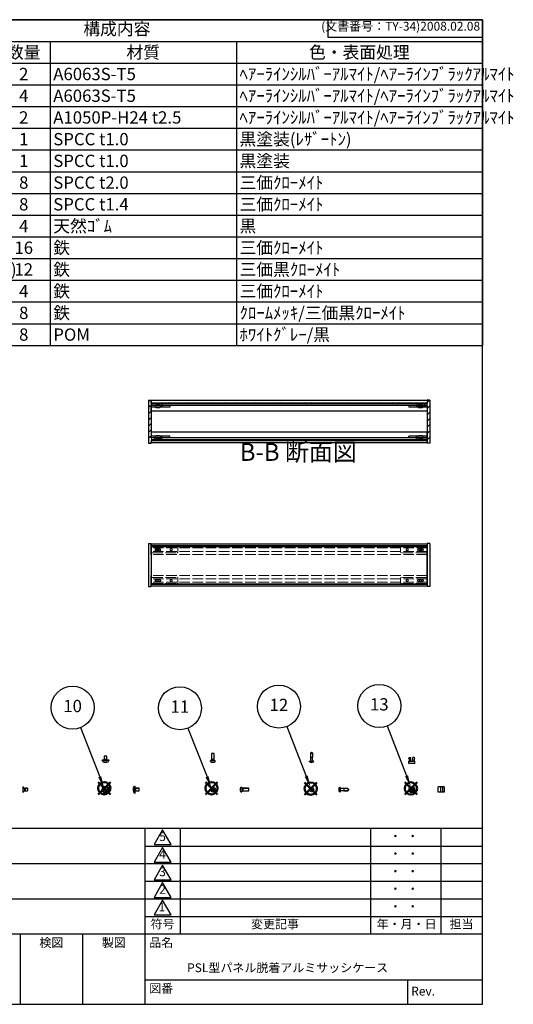
# Model space of a CAD drawing. Units: millimetres. Extents: x 0 to 1647, y 0 to 1120.
# Drawn here: x 1085 to 1647, y 0 to 1120 of the extents above; entities that cross this region are included whole.
import ezdxf
from ezdxf.enums import TextEntityAlignment as Align

# ---------------------------------------------------------------- set-up
doc = ezdxf.new("R2010")
doc.units = ezdxf.units.MM
doc.header["$LTSCALE"] = 4
for name, pattern in [('AM_ISO02W050x2', [3.75, 3, -0.75]), ('AM_ISO08W050', [18, 12, -1.5, 3, -1.5]), ('CENTER', [2, 1.25, -0.25, 0.25, -0.25]), ('gen7a', [6.875, 4.75, -0.875, 0.375, -0.875])]:
    doc.linetypes.add(name, pattern=pattern)
doc.layers.add('7A', color=4, linetype='gen7a')
doc.layers.add('RAHM2', color=1, linetype='Continuous')
for name, color, linetype, lineweight in [('AM_10', 7, 'AM_ISO08W050', 50), ('AM_5', 3, 'Continuous', 25), ('AM_8', 1, 'Continuous', 25), ('側板', 7, 'Continuous', 25), ('固定金具', 6, 'Continuous', 25), ('天板', 3, 'Continuous', 25), ('底板', 4, 'Continuous', 25), ('ﾊﾟﾈﾙ', 5, 'Continuous', 25), ('ﾊﾟﾈﾙ0', 5, 'AM_ISO02W050x2', 13), ('ﾊﾟﾈﾙ取付ｽﾘｰﾌﾞ', 8, 'Continuous', 25), ('ﾊﾟﾈﾙ固定金具', 6, 'Continuous', 25), ('ﾊﾟﾈﾙ固定金具0', 6, 'AM_ISO02W050x2', 13), ('ﾋﾞｽ', 8, 'Continuous', 25), ('ﾋﾞｽ0', 8, 'AM_ISO02W050x2', 13), ('ﾌﾚｰﾑ', 2, 'Continuous', 25), ('ﾌﾚｰﾑ0', 2, 'AM_ISO02W050x2', 13)]:
    doc.layers.add(name, color=color, linetype=linetype, lineweight=lineweight)
doc.layers.add('AM_12', color=7, linetype='Continuous', lineweight=50, plot=False)
doc.styles.add('ACISOTS', font='isocp.shx', dxfattribs={"height": 1, "bigfont": 'extfont.shx'})
doc.styles.get("Standard").update_dxf_attribs({"font": 'ISOCP.SHX', "bigfont": 'EXTFONT.SHX'})
pattern_1 = [(45, (158.1657, 262.444), (-3.535534, 3.535534), [])]

# ---------------------------------------------------------------- blocks, each defined once
blk = doc.blocks.new('TK-A3')
for p, q in [((359, 280), (359, 275)), ((359, 275), (403, 275))]:
    blk.add_line(p, q)
blk.add_lwpolyline([(0, 0), (403, 0), (403, 280), (0, 280)], close=True)
at = {"insert": (402.36, 276.11), "char_height": 2.5, "width": 43.0784, "attachment_point": 9}
blk.add_mtext('(文書番号：TY-34)2008.02.08', dxfattribs=at)
blk = doc.blocks.new('TK-TITLE')
for p, q in [((-193, 50), (-193, 0)), ((0, 50), (-193, 50)), ((-167, 50), (-167, 0)), ((-96, 50), (-96, 0)), ((0, 0), (0, 50)), ((-179.72, 45.75), (-171.72, 46.75)), ((-179.72, 41.75), (-179.72, 45.75)), ((-171.72, 46.75), (-171.72, 40.75)), ((-171.72, 40.75), (-179.72, 41.75)), ((-167, 40), (-96, 40)), ((-167, 37.5), (-193, 37.5)), ((-167, 30), (-96, 30)), ((-167, 25), (-193, 25)), ((-167, 20), (-96, 20)), ((-149.25, 20), (-149.25, 0)), ((-131.5, 20), (-131.5, 0)), ((-113.75, 20), (-113.75, 0)), ((-96, 20), (0, 20)), ((-167, 12.5), (-193, 12.5)), ((-96, 7), (0, 7)), ((-21.18, 0), (-21.18, 7)), ((-193, 0), (0, 0))]:
    blk.add_line(p, q)
for radius in [3, 2]:
    blk.add_circle((-184.72, 43.75), radius)
at = {"layer": '7A'}
for q in [(-184.72, 47.32), (-188.44, 43.75), (-170.94, 43.75), (-184.72, 40.04)]:
    blk.add_line((-184.72, 43.75), q, dxfattribs=at)
at = {"layer": 'RAHM2'}
for p, q in [((-91, 49.6), (-93.42, 45.4)), ((-88.58, 45.4), (-91, 49.6)), ((-86, 50), (-86, 20)), ((-31.82, 50), (-31.82, 20)), ((-11.82, 50), (-11.82, 20)), ((-96, 45), (0, 45)), ((-93.42, 45.4), (-88.58, 45.4)), ((-91, 44.6), (-93.42, 40.4)), ((-88.58, 40.4), (-91, 44.6)), ((-96, 40), (0, 40)), ((-93.42, 40.4), (-88.58, 40.4)), ((-91, 39.6), (-93.42, 35.4)), ((-88.58, 35.4), (-91, 39.6)), ((-96, 35), (0, 35)), ((-93.42, 35.4), (-88.58, 35.4)), ((-91, 34.6), (-93.42, 30.4)), ((-88.58, 30.4), (-91, 34.6)), ((-96, 30), (0, 30)), ((-93.42, 30.4), (-88.58, 30.4)), ((-91, 29.6), (-93.42, 25.4)), ((-88.58, 25.4), (-91, 29.6)), ((-93.42, 25.4), (-88.58, 25.4)), ((-96, 25), (0, 25))]:
    blk.add_line(p, q, dxfattribs=at)
for tag, p, height in [('GEN-TITLE-MAT1', (-148.96, 43.3), 3), ('GEN-TITLE-MAT2', (-148.96, 33.3), 3), ('GEN-TITLE-DES1', (-84.14, 12.83), 3.5), ('GEN-TITLE-DES2', (-84, 9.15), 2.5), ('GEN-TITLE-NR1', (-84, 2), 3), ('GEN-TITLE-NR2', (-8, 1.71), 2.5)]:
    blk.add_attdef(tag, p, '', height=height)
for tag, p in [('GEN-TITLE-SCA', (-177.82, 28.3)), ('GEN-TITLE-QTY', (-175.61, 15.8))]:
    blk.add_attdef(tag, text='', height=3).set_placement(p, align=Align.BOTTOM_RIGHT)
blk.add_attdef('GEN-TITLE-DAT', text='', height=3).set_placement((-180.22, 3.59), align=Align.BOTTOM_CENTER)
for s, p in [('5', (-91, 45.65)), ('4', (-91, 40.65)), ('3', (-91, 35.65)), ('2', (-91, 30.65)), ('1', (-91.19, 25.65))]:
    blk.add_text(s, height=2.5, dxfattribs=at).set_placement(p, align=Align.BOTTOM_CENTER)
at = {"layer": 'RAHM2', "char_height": 2.5}
for s, insert, width, attachment_point in [('材質', (-165.8, 48.8), 60, 1), ('・  ・   ', (-22.28, 47.5), 20, 5), ('・  ・   ', (-22.28, 42.5), 20, 5), ('尺度', (-191.8, 36.3), 20, 1), ('表面処理', (-165.8, 38.8), 60, 1), ('・  ・   ', (-22.28, 37.5), 20, 5), ('・  ・   ', (-22.28, 32.5), 20, 5), ('・  ・   ', (-22.28, 27.5), 20, 5), ('数量', (-191.8, 23.8), 20, 1), ('符号', (-91, 22.5), 10, 5), ('変更記事', (-59, 22.5), 45, 5), ('年・月・日', (-21.56, 22.5), 20, 5), ('担当', (-5.91, 22.5), 15, 5), ('承認', (-158.13, 18.8), 17, 2), ('承認', (-140.38, 18.8), 17, 2), ('検図', (-122.63, 18.8), 17, 2), ('製図', (-104.88, 18.8), 17, 2), ('品名', (-94.8, 18.8), 90, 1), ('日付', (-191.8, 11.3), 60, 1), ('図番', (-94.8, 5.8), 90, 1), ('Rev.', (-16.86, 3.43), 7.9365, 5)]:
    blk.add_mtext(s, dxfattribs=dict(at, insert=insert, width=width, attachment_point=attachment_point))
blk = doc.blocks.new('取付ビス(ﾊﾞｲﾝﾄﾞW付M3×5)-2')
at = {"layer": 'ﾋﾞｽ'}
for p, q in [((-1.9, -0.4), (-1.9, 0.4)), ((-1.9, 0.4), (-1.6, 0.4)), ((-0.4, 1.6), (-0.4, 1.8)), ((-0.4, 1.8), (0.4, 1.8)), ((0.4, 1.8), (0.4, 1.6)), ((1.6, 0.4), (1.8, 0.4)), ((1.8, 0.4), (1.8, -0.4)), ((-1.6, -0.4), (-1.9, -0.4)), ((-0.4, -1.9), (-0.4, -1.6)), ((0.4, -1.9), (-0.4, -1.9)), ((0.4, -1.6), (0.4, -1.9)), ((1.8, -0.4), (1.6, -0.4))]:
    blk.add_line(p, q, dxfattribs=at)
for radius in [3.9, 3.15]:
    blk.add_circle((0, 0), radius, dxfattribs=at)
for centre, start, end in [((-1.6, 1.6), 270, 0), ((1.6, 1.6), 180, 270), ((-1.6, -1.6), 0, 90), ((1.6, -1.6), 90, 180)]:
    blk.add_arc(centre, 1.18, start, end, dxfattribs=at)
blk = doc.blocks.new('取付ビス(ｻﾗM3×5)')
at = {"layer": 'ﾋﾞｽ'}
for p, q in [((0, 3), (0, -3)), ((0, 3), (0.2, 3)), ((1.9, 1.3), (0.2, 3)), ((0.2, -3), (0.2, 3)), ((2.8, 1.5), (2, 1.3)), ((5, 1.5), (2.8, 1.5)), ((2.8, -1.5), (2.8, 1.5)), ((5, 1.5), (5, -1.5)), ((0, -3), (0.2, -3)), ((0.2, -3), (1.9, -1.3)), ((2, -1.3), (2.8, -1.5)), ((2.8, -1.5), (5, -1.5))]:
    blk.add_line(p, q, dxfattribs=at)
for centre, start, end in [((2.1, 1.6), 225, 270), ((2.1, -1.5), 90, 135)]:
    blk.add_arc(centre, 0.3, start, end, dxfattribs=at)
at = {"layer": 'ﾋﾞｽ0'}
for p, q in [((1.8, -1.5), (1.8, 1.5)), ((2.1, 1.2), (5, 1.2)), ((5, -1.2), (2.1, -1.2))]:
    blk.add_line(p, q, dxfattribs=at)
blk = doc.blocks.new('取付ﾋﾞｽ(ﾅﾍﾞM3×8)')
at = {"layer": 'ﾋﾞｽ'}
for p, q in [((-0.8, 2.7), (0, 2.7)), ((0, 2.7), (0, -2.7)), ((0.1, 1.2), (1.2, 1.5)), ((8, 1.5), (1.2, 1.5)), ((1.2, -1.5), (1.2, 1.5)), ((8, -1.5), (8, 1.5)), ((-0.8, -2.7), (0, -2.7)), ((0.1, -1.2), (1.2, -1.5)), ((1.2, -1.5), (8, -1.5))]:
    blk.add_line(p, q, dxfattribs=at)
for centre, radius, start, end in [((5, 0), 7, 163.743, 196.257), ((-0.8, 1.7), 1, 95, 163.743), ((0.1, 1.3), 0.1, 180, 283.4957), ((-0.8, -1.7), 1, 196.257, 265), ((0.1, -1.3), 0.1, 76.5043, 180)]:
    blk.add_arc(centre, radius, start, end, dxfattribs=at)
at = {"layer": 'ﾋﾞｽ0'}
for p, q in [((0, 1.2), (8, 1.2)), ((0, -1.2), (8, -1.2))]:
    blk.add_line(p, q, dxfattribs=at)
blk = doc.blocks.new('取付ﾋﾞｽ(ﾅﾍﾞM3×8)-2')
at = {"layer": 'ﾋﾞｽ'}
for p, q in [((-1.8, -0.4), (-1.8, 0.4)), ((-1.8, 0.4), (-1.6, 0.4)), ((-0.4, 1.8), (0.4, 1.8)), ((-0.4, 1.6), (-0.4, 1.8)), ((0.4, 1.8), (0.4, 1.6)), ((1.6, 0.4), (1.8, 0.4)), ((1.8, 0.4), (1.8, -0.4)), ((-1.6, -0.4), (-1.8, -0.4)), ((-0.4, -1.8), (-0.4, -1.6)), ((0.4, -1.8), (-0.4, -1.8)), ((0.4, -1.6), (0.4, -1.8)), ((1.8, -0.4), (1.6, -0.4))]:
    blk.add_line(p, q, dxfattribs=at)
blk.add_circle((0, 0), 2.75, dxfattribs=at)
for centre, start, end in [((-1.6, 1.6), 270, 0), ((1.6, 1.6), 180, 270), ((-1.6, -1.6), 0, 90), ((1.6, -1.6), 90, 180)]:
    blk.add_arc(centre, 1.15, start, end, dxfattribs=at)
blk = doc.blocks.new('取付ビス(ﾊﾞｲﾝﾄﾞW付M3×5)')
at = {"layer": 'ﾋﾞｽ'}
for p, q in [((-0.5, 3.1), (-1.8, 3)), ((-1.8, 3), (-1.8, -3)), ((-0.5, -3.9), (-0.5, 3.9)), ((-0.5, 3.9), (0, 3.9)), ((0, -3.9), (0, 3.9)), ((0, 1.3), (0.7, 1.5)), ((4.5, 1.5), (0.7, 1.5)), ((0.7, -1.5), (0.7, 1.5)), ((4.5, -1.5), (4.5, 1.5)), ((-0.5, -3.1), (-1.8, -3)), ((-0.5, -3.9), (0, -3.9)), ((0, -1.3), (0.7, -1.5)), ((0.7, -1.5), (4.5, -1.5))]:
    blk.add_line(p, q, dxfattribs=at)
blk.add_arc((5.6, 0), 7.98, 157.6435, 202.3565, dxfattribs=at)
at = {"layer": 'ﾋﾞｽ0'}
for p, q in [((0, 1.2), (4.5, 1.2)), ((0, -1.2), (4.5, -1.2))]:
    blk.add_line(p, q, dxfattribs=at)
blk = doc.blocks.new('*S37')
at = {"layer": 'AM_12', "color": 4}
for p, q in [((1174.6, 238.8), (1188.6, 252.8)), ((1174.6, 252.8), (1188.6, 238.8))]:
    blk.add_line(p, q, dxfattribs=at)
blk.add_circle((1181.6, 245.8), 7, dxfattribs=at)
blk = doc.blocks.new('*S38')
at = {"layer": 'AM_5'}
blk.add_line((1154.5, 314.7), (1176.5, 258.8), dxfattribs=at)
at = {"layer": 'AM_5', "color": 3}
blk.add_circle((1145.6, 337.5), 24.5, dxfattribs=at)
at = {"layer": 'AM_5', "linetype": 'Continuous'}
blk.add_trace([(1174.7, 258.2), (1178.2, 259.5), (1181.6, 245.8)], dxfattribs=at)
at = {"layer": 'AM_5', "color": 7, "insert": (1145.6, 337.5), "char_height": 14, "attachment_point": 5, "style": 'ACISOTS'}
blk.add_mtext('10', dxfattribs=at)
blk = doc.blocks.new('*S39')
at = {"layer": 'AM_12', "color": 4}
for p, q in [((1296.7, 238.8), (1310.7, 252.8)), ((1296.7, 252.8), (1310.7, 238.8))]:
    blk.add_line(p, q, dxfattribs=at)
blk.add_circle((1303.7, 245.8), 7, dxfattribs=at)
blk = doc.blocks.new('*S40')
at = {"layer": 'AM_5'}
blk.add_line((1276.7, 314), (1298.6, 258.8), dxfattribs=at)
at = {"layer": 'AM_5', "color": 3}
blk.add_circle((1267.7, 336.8), 24.5, dxfattribs=at)
at = {"layer": 'AM_5', "linetype": 'Continuous'}
blk.add_trace([(1296.9, 258.1), (1300.3, 259.5), (1303.7, 245.8)], dxfattribs=at)
at = {"layer": 'AM_5', "color": 7, "insert": (1267.7, 336.8), "char_height": 14, "attachment_point": 5, "style": 'ACISOTS'}
blk.add_mtext('11', dxfattribs=at)
blk = doc.blocks.new('*S41')
at = {"color": 1}
for p, q in [((780, 1120), (1612, 1120)), ((780, 1095.3), (1612, 1095.3)), ((840, 1095.3), (840, 1070.6)), ((1060, 1095.3), (1060, 1070.6)), ((1120, 1095.3), (1120, 1070.6)), ((1332, 1095.3), (1332, 1070.6)), ((780, 1070.6), (1612, 1070.6)), ((840, 1070.6), (840, 1045.9)), ((1060, 1070.6), (1060, 1045.9)), ((1120, 1070.6), (1120, 1045.9)), ((1332, 1070.6), (1332, 1045.9)), ((780, 1045.9), (1612, 1045.9)), ((840, 1045.9), (840, 1021.2)), ((1060, 1045.9), (1060, 1021.2)), ((1120, 1045.9), (1120, 1021.2)), ((1332, 1045.9), (1332, 1021.2)), ((780, 1021.2), (1612, 1021.2)), ((840, 1021.2), (840, 996.5)), ((1060, 1021.2), (1060, 996.5)), ((1120, 1021.2), (1120, 996.5)), ((1332, 1021.2), (1332, 996.5)), ((780, 996.5), (1612, 996.5)), ((840, 996.5), (840, 971.8)), ((1060, 996.5), (1060, 971.8)), ((1120, 996.5), (1120, 971.8)), ((1332, 996.5), (1332, 971.8)), ((780, 971.8), (1612, 971.8)), ((840, 971.8), (840, 947.1)), ((1060, 971.8), (1060, 947.1)), ((1120, 971.8), (1120, 947.1)), ((1332, 971.8), (1332, 947.1)), ((780, 947.1), (1612, 947.1)), ((840, 947.1), (840, 922.4)), ((1060, 947.1), (1060, 922.4)), ((1120, 947.1), (1120, 922.4)), ((1332, 947.1), (1332, 922.4)), ((780, 922.4), (1612, 922.4)), ((840, 922.4), (840, 897.7)), ((1060, 922.4), (1060, 897.7)), ((1120, 922.4), (1120, 897.7)), ((1332, 922.4), (1332, 897.7)), ((780, 897.7), (1612, 897.7)), ((840, 897.7), (840, 873)), ((1060, 897.7), (1060, 873)), ((1120, 897.7), (1120, 873)), ((1332, 897.7), (1332, 873)), ((780, 873), (1612, 873)), ((840, 873), (840, 848.3)), ((1060, 873), (1060, 848.3)), ((1120, 873), (1120, 848.3)), ((1332, 873), (1332, 848.3)), ((780, 848.3), (1612, 848.3)), ((840, 848.3), (840, 823.6)), ((1060, 848.3), (1060, 823.6)), ((1120, 848.3), (1120, 823.6)), ((1332, 848.3), (1332, 823.6)), ((780, 823.6), (1612, 823.6)), ((840, 823.6), (840, 798.9)), ((1060, 823.6), (1060, 798.9)), ((1120, 823.6), (1120, 798.9)), ((1332, 823.6), (1332, 798.9)), ((780, 798.9), (1612, 798.9)), ((840, 798.9), (840, 774.2)), ((1060, 798.9), (1060, 774.2)), ((1120, 798.9), (1120, 774.2)), ((1332, 798.9), (1332, 774.2)), ((780, 774.2), (1612, 774.2)), ((840, 774.2), (840, 749.5)), ((1060, 774.2), (1060, 749.5)), ((1120, 774.2), (1120, 749.5)), ((1332, 774.2), (1332, 749.5))]:
    blk.add_line(p, q, dxfattribs=at)
at = {"color": 7}
for p, q in [((780, 749.5), (780, 1120)), ((780, 1120), (1612, 1120)), ((1612, 1120), (1612, 749.5)), ((780, 749.5), (1612, 749.5))]:
    blk.add_line(p, q, dxfattribs=at)
at = {"color": 2, "insert": (1196, 1107.7), "char_height": 14, "attachment_point": 5, "style": 'ACISOTS'}
blk.add_mtext('構成内容', dxfattribs=at)
at = {"color": 2, "char_height": 14, "style": 'ACISOTS'}
for s, insert, width, attachment_point in [('照番', (810, 1089.9), 52.8, 2), ('名称', (950, 1089.9), 212.8, 2), ('数量', (1090, 1089.9), 52.8, 2), ('材質', (1226, 1089.9), 204.8, 2), ('色・表面処理', (1472, 1089.9), 272.8, 2), ('1', (810, 1065.2), 52.8, 2), ('側板', (843.6, 1065.2), 212.8, 1), ('2', (1090, 1065.2), 52.8, 2), ('A6063S-T5', (1123.6, 1065.2), 204.8, 1), ('ﾍｱｰﾗｲﾝｼﾙﾊﾞｰｱﾙﾏｲﾄ/ﾍｱｰﾗｲﾝﾌﾞﾗｯｸｱﾙﾏｲﾄ', (1335.6, 1065.2), 272.8, 1), ('ﾍｱｰﾗｲﾝｼﾙﾊﾞｰｱﾙﾏｲﾄ/ﾍｱｰﾗｲﾝﾌﾞﾗｯｸｱﾙﾏｲﾄ', (1335.6, 1040.5), 272.8, 1), ('2', (810, 1040.5), 52.8, 2), ('フレーム', (843.6, 1040.5), 212.8, 1), ('4', (1090, 1040.5), 52.8, 2), ('A6063S-T5', (1123.6, 1040.5), 204.8, 1), ('3', (810, 1015.8), 52.8, 2), ('パネル', (843.6, 1015.8), 212.8, 1), ('2', (1090, 1015.8), 52.8, 2), ('A1050P-H24 t2.5', (1123.6, 1015.8), 204.8, 1), ('ﾍｱｰﾗｲﾝｼﾙﾊﾞｰｱﾙﾏｲﾄ/ﾍｱｰﾗｲﾝﾌﾞﾗｯｸｱﾙﾏｲﾄ', (1335.6, 1015.8), 272.8, 1), ('4', (810, 991.1), 52.8, 2), ('天板', (843.6, 991.1), 212.8, 1), ('1', (1090, 991.1), 52.8, 2), ('SPCC t1.0', (1123.6, 991.1), 204.8, 1), ('黒塗装(ﾚｻﾞｰﾄﾝ)', (1335.6, 991.1), 272.8, 1), ('5', (810, 966.4), 52.8, 2), ('底板', (843.6, 966.4), 212.8, 1), ('1', (1090, 966.4), 52.8, 2), ('SPCC t1.0', (1123.6, 966.4), 204.8, 1), ('黒塗装', (1335.6, 966.4), 272.8, 1), ('6', (810, 941.7), 52.8, 2), ('固定金具', (843.6, 941.7), 212.8, 1), ('8', (1090, 941.7), 52.8, 2), ('SPCC t2.0', (1123.6, 941.7), 204.8, 1), ('三価ｸﾛｰﾒｲﾄ', (1335.6, 941.7), 272.8, 1), ('パネル固定金具', (843.6, 917), 212.8, 1), ('三価ｸﾛｰﾒｲﾄ', (1335.6, 917), 272.8, 1), ('7', (810, 917), 52.8, 2), ('8', (1090, 917), 52.8, 2), ('SPCC t1.4', (1123.6, 917), 204.8, 1), ('8', (810, 892.3), 52.8, 2), ('ゴム足(B-P3)', (843.6, 892.3), 212.8, 1), ('4', (1090, 892.3), 52.8, 2), ('天然ｺﾞﾑ', (1123.6, 892.3), 204.8, 1), ('黒', (1335.6, 892.3), 272.8, 1), ('9', (810, 867.6), 52.8, 2), ('取付ビス(ｻﾗM3×5)', (843.6, 867.6), 212.8, 1), ('16', (1090, 867.6), 52.8, 2), ('鉄', (1123.6, 867.6), 204.8, 1), ('三価ｸﾛｰﾒｲﾄ', (1335.6, 867.6), 272.8, 1), ('10', (810, 842.9), 52.8, 2), ('取付ビス(ﾊﾞｲﾝﾄﾞW付M3×5)', (843.6, 842.9), 212.8, 1), ('12', (1090, 842.9), 52.8, 2), ('鉄', (1123.6, 842.9), 204.8, 1), ('三価黒ｸﾛｰﾒｲﾄ', (1335.6, 842.9), 272.8, 1), ('11', (810, 818.2), 52.8, 2), ('取付ビス(ﾅﾍﾞM3×10)', (843.6, 818.2), 212.8, 1), ('4', (1090, 818.2), 52.8, 2), ('鉄', (1123.6, 818.2), 204.8, 1), ('三価ｸﾛｰﾒｲﾄ', (1335.6, 818.2), 272.8, 1), ('スリーブビス(M2.5)', (843.6, 793.5), 212.8, 1), ('鉄', (1123.6, 793.5), 204.8, 1), ('ｸﾛｰﾑﾒｯｷ/三価黒ｸﾛｰﾒｲﾄ', (1335.6, 793.5), 272.8, 1), ('12', (810, 793.5), 52.8, 2), ('8', (1090, 793.5), 52.8, 2), ('13', (810, 768.8), 52.8, 2), ('スリーブ', (843.6, 768.8), 212.8, 1), ('8', (1090, 768.8), 52.8, 2), ('POM', (1123.6, 768.8), 204.8, 1), ('ﾎﾜｲﾄｸﾞﾚｰ/黒', (1335.6, 768.8), 272.8, 1)]:
    blk.add_mtext(s, dxfattribs=dict(at, insert=insert, width=width, attachment_point=attachment_point))
blk = doc.blocks.new('ｽﾘｰﾌﾞﾋﾞｽ(M2.5)-2')
at = {"layer": 'ﾋﾞｽ', "linetype": 'Continuous'}
for p, q in [((-1.3, 0.3), (-1.1, 0.3)), ((-1.3, 0), (-1.3, 0.3)), ((-1.3, -0.3), (-1.3, 0)), ((-0.3, 1.2), (0, 1.2)), ((-0.3, 1.1), (-0.3, 1.2)), ((0, 1.2), (0.3, 1.2)), ((0.3, 1.2), (0.3, 1.1)), ((1.1, 0.3), (1.2, 0.3)), ((1.2, 0.3), (1.2, 0)), ((1.2, 0), (1.2, -0.3)), ((-1.1, -0.3), (-1.3, -0.3)), ((-0.3, -1.3), (-0.3, -1.1)), ((0, -1.3), (-0.3, -1.3)), ((0.3, -1.3), (0, -1.3)), ((0.3, -1.1), (0.3, -1.3)), ((1.2, -0.3), (1.1, -0.3))]:
    blk.add_line(p, q, dxfattribs=at)
blk.add_circle((0, 0), 2.5, dxfattribs=at)
for centre, start, end in [((-1.1, 1.1), 270, 0), ((1.1, 1.1), 180, 270), ((-1.1, -1.1), 0, 90), ((1.1, -1.1), 90, 180)]:
    blk.add_arc(centre, 0.795, start, end, dxfattribs=at)
blk = doc.blocks.new('ｽﾘｰﾌﾞﾋﾞｽ(M2.5)')
at = {"layer": 'ﾋﾞｽ'}
for p, q in [((-0.9, 2.3), (-0.2, 2.5)), ((0, 2.3), (0, -2.3)), ((4.4, 1.1), (0, 1.1)), ((8.9, 1.2), (4.4, 1.2)), ((4.4, 1.2), (4.4, -1.2)), ((8.9, 1.2), (10, 0)), ((8.9, 1.2), (8.9, -1.2)), ((10, 0), (8.9, -1.2)), ((-0.9, -2.3), (-0.2, -2.5)), ((0, -1.1), (4.4, -1.1)), ((4.4, -1.2), (8.9, -1.2))]:
    blk.add_line(p, q, dxfattribs=at)
for centre, radius, start, end in [((3.2, 0), 4.71, 150.7543, 209.2457), ((-0.2, 2.3), 0.2, 0, 90), ((-0.2, -2.3), 0.2, 270, 0)]:
    blk.add_arc(centre, radius, start, end, dxfattribs=at)
at = {"layer": 'ﾋﾞｽ0'}
for p, q in [((8.9, 1.1), (4.4, 1.1)), ((4.4, -1.1), (8.9, -1.1))]:
    blk.add_line(p, q, dxfattribs=at)
blk = doc.blocks.new('*S44')
at = {"layer": 'AM_12', "color": 4}
for p, q in [((1409.6, 238.3), (1423.6, 252.3)), ((1409.6, 252.3), (1423.6, 238.3))]:
    blk.add_line(p, q, dxfattribs=at)
blk.add_circle((1416.6, 245.3), 7, dxfattribs=at)
blk = doc.blocks.new('*S45')
at = {"layer": 'AM_5'}
blk.add_line((1389.4, 315.9), (1411.5, 259.5), dxfattribs=at)
at = {"layer": 'AM_5', "color": 3}
blk.add_circle((1380.4, 338.7), 24.5, dxfattribs=at)
at = {"layer": 'AM_5', "linetype": 'Continuous'}
blk.add_trace([(1409.8, 258.8), (1413.2, 260.2), (1416.6, 246.5)], dxfattribs=at)
at = {"layer": 'AM_5', "color": 7, "insert": (1380.4, 338.7), "char_height": 14, "attachment_point": 5, "style": 'ACISOTS'}
blk.add_mtext('12', dxfattribs=at)
blk = doc.blocks.new('*S46')
at = {"layer": 'AM_12', "color": 4}
for p, q in [((1523.7, 238.6), (1537.7, 252.6)), ((1523.7, 252.6), (1537.7, 238.6))]:
    blk.add_line(p, q, dxfattribs=at)
blk.add_circle((1530.7, 245.6), 7, dxfattribs=at)
blk = doc.blocks.new('*S47')
at = {"layer": 'AM_5'}
blk.add_line((1503.6, 316.6), (1525.7, 259.9), dxfattribs=at)
at = {"layer": 'AM_5', "color": 3}
blk.add_circle((1494.7, 339.4), 24.5, dxfattribs=at)
at = {"layer": 'AM_5', "linetype": 'Continuous'}
blk.add_trace([(1523.9, 259.2), (1527.4, 260.5), (1530.7, 246.8)], dxfattribs=at)
at = {"layer": 'AM_5', "color": 7, "insert": (1494.7, 339.4), "char_height": 14, "attachment_point": 5, "style": 'ACISOTS'}
blk.add_mtext('13', dxfattribs=at)
blk = doc.blocks.new('*S50')
at = {"layer": 'AM_10', "color": 7, "linetype": 'CENTER'}
for p, q in [((396.9, 893.6), (436.9, 893.6)), ((749.6, 893.6), (709.6, 893.6)), ((396.9, 873.6), (396.9, 853.6)), ((749.6, 873.6), (749.6, 853.6))]:
    blk.add_line(p, q, dxfattribs=at)
at = {"layer": 'AM_10', "color": 1, "linetype": 'CENTER'}
blk.add_line((436.9, 893.6), (709.6, 893.6), dxfattribs=at)
at = {"layer": 'AM_10', "color": 7, "linetype": 'Continuous', "extrusion": (6.12323e-18, -8.77733e-33, -1)}
blk.add_trace([(-394.3, 873.6), (-399.5, 873.6), (-396.9, 893.6)], dxfattribs=at)
at = {"layer": 'AM_10', "color": 7, "linetype": 'Continuous'}
blk.add_trace([(752.2, 873.6), (746.9, 873.6), (749.6, 893.6)], dxfattribs=at)
at = {"layer": 'AM_10', "color": 7, "char_height": 20, "attachment_point": 5, "style": 'ACISOTS'}
for s, insert in [('B', (383.1, 865.3)), ('B', (761.9, 866.7)), ('B-B 断面図', (1402.5, 625.6))]:
    blk.add_mtext(s, dxfattribs=dict(at, insert=insert))
blk = doc.blocks.new('*S51')
at = {"layer": 'AM_10', "color": 7, "linetype": 'CENTER'}
for p, q in [((396.9, 893.6), (436.9, 893.6)), ((749.6, 893.6), (709.6, 893.6)), ((396.9, 873.6), (396.9, 853.6)), ((749.6, 873.6), (749.6, 853.6))]:
    blk.add_line(p, q, dxfattribs=at)
at = {"layer": 'AM_10', "color": 1, "linetype": 'CENTER'}
blk.add_line((436.9, 893.6), (709.6, 893.6), dxfattribs=at)
at = {"layer": 'AM_10', "color": 7, "linetype": 'Continuous', "extrusion": (6.12323e-18, -8.77733e-33, -1)}
blk.add_trace([(-394.3, 873.6), (-399.5, 873.6), (-396.9, 893.6)], dxfattribs=at)
at = {"layer": 'AM_10', "color": 7, "linetype": 'Continuous'}
blk.add_trace([(752.2, 873.6), (746.9, 873.6), (749.6, 893.6)], dxfattribs=at)
at = {"layer": 'AM_10', "color": 7, "char_height": 20, "attachment_point": 5, "style": 'ACISOTS'}
for s, insert in [('B', (383.1, 865.3)), ('B', (761.9, 866.7)), ('B-B 断面図', (1402.5, 625.6))]:
    blk.add_mtext(s, dxfattribs=dict(at, insert=insert))
blk = doc.blocks.new('A$C39567774')
at = {"layer": 'ﾊﾟﾈﾙ取付ｽﾘｰﾌﾞ'}
for p, q in [((-3.5, 5.3), (-3, 6.8)), ((-2.8, 5.3), (-3.5, 5.3)), ((-3.5, 2.6), (3.5, 2.6)), ((-3.5, 0), (-3.5, 2.6)), ((3.5, 0), (-3.5, 0)), ((-3, 6.8), (-1, 6.8)), ((-2.8, 2.6), (-2.8, 5.3)), ((-1, 2.6), (-1, 6.8)), ((1, 2.6), (1, 6.8)), ((3, 6.8), (1, 6.8)), ((2.8, 5.3), (3.5, 5.3)), ((2.8, 2.6), (2.8, 5.3)), ((3.5, 5.3), (3, 6.8)), ((3.5, 0), (3.5, 2.6))]:
    blk.add_line(p, q, dxfattribs=at)
blk = doc.blocks.new('ｽﾘｰﾌﾞ')
at = {"layer": 'ﾊﾟﾈﾙ取付ｽﾘｰﾌﾞ'}
for p, q in [((0, 0), (0, 6)), ((6.8, 6), (0, 6)), ((6.8, 0), (0, 0)), ((2.6, 6), (2.6, 0)), ((5.35, 0), (5.35, 6)), ((6.8, 6), (6.8, 0))]:
    blk.add_line(p, q, dxfattribs=at)
blk = doc.blocks.new('スリーブ-2')
at = {"layer": 'ﾊﾟﾈﾙ取付ｽﾘｰﾌﾞ'}
for p, q in [((-1.8, 3), (1.8, 3)), ((-1.7, 0.5), (-1.1, 0.5)), ((-0.5, 1.7), (-0.5, 1.1)), ((0.5, 1.7), (0.5, 1.1)), ((1.7, 0.5), (1.1, 0.5)), ((-1.8, -3), (1.8, -3)), ((-1.1, -0.5), (-1.7, -0.5)), ((-0.5, -1.7), (-0.5, -1.1)), ((0.5, -1.7), (0.5, -1.1)), ((1.1, -0.5), (1.7, -0.5))]:
    blk.add_line(p, q, dxfattribs=at)
blk.add_circle((0, 0), 2.7, dxfattribs=at)
for radius, start, end in [(3.5, 121.0027, 238.9973), (1.75, 163.3985, 196.6015), (1.24, 113.78, 156.22), (1.75, 73.3985, 106.6015), (1.24, 23.78, 66.22), (1.75, 343.3985, 16.6015), (3.5, 301.0027, 58.9973), (1.24, 203.78, 246.22), (1.75, 253.3985, 286.6015), (1.24, 293.78, 336.22)]:
    blk.add_arc((0, 0), radius, start, end, dxfattribs=at)

msp = doc.modelspace()

# ---------------------------------------------------------------- hatches: boundary and pattern name
at = {"layer": 'AM_8'}
h = msp.add_hatch(dxfattribs=at)
h.set_pattern_fill('_U', color=256, scale=5, angle=45, style=0, pattern_type=0)
h.set_pattern_definition(pattern_1)
h.paths.add_polyline_path([(1235.148, 638.279), (1235.148, 638.779), (1235.148, 642.279), (1235.398, 642.279), (1247.148, 642.279), (1247.148, 644.279), (1235.148, 644.279), (1235.148, 679.279), (1235.148, 681.279), (1247.148, 681.279), (1247.148, 683.279), (1235.148, 683.279), (1235.148, 687.279), (1232.148, 687.279), (1232.148, 638.279)])
h = msp.add_hatch(dxfattribs=at)
h.set_pattern_fill('_U', color=256, scale=5, angle=135, style=0, pattern_type=0)
h.set_pattern_definition([(135, (158.1657, 267.444), (-3.535534, -3.535534), [])])
h.paths.add_polyline_path([(1235.398, 683.279), (1247.148, 683.279), (1548.898, 683.279), (1548.898, 684.279), (1235.398, 684.279)])
h = msp.add_hatch(dxfattribs=at)
h.set_pattern_fill('_U', color=256, scale=5, angle=45, style=0, pattern_type=0)
h.set_pattern_definition(pattern_1)
h.paths.add_polyline_path([(1537.148, 644.279), (1537.148, 642.279), (1548.898, 642.279), (1549.148, 642.279), (1549.148, 638.779), (1549.148, 638.279), (1552.148, 638.279), (1552.148, 687.279), (1549.148, 687.279), (1549.148, 683.279), (1548.898, 683.279), (1537.148, 683.279), (1537.148, 681.279), (1549.148, 681.279), (1549.148, 644.279)])
h = msp.add_hatch(dxfattribs=at)
h.set_pattern_fill('_U', color=256, scale=5, angle=135, style=0, pattern_type=0)
h.set_pattern_definition([(135, (158.1657, 262.444), (-3.535534, -3.535534), [])])
h.paths.add_polyline_path([(1548.898, 642.279), (1537.148, 642.279), (1247.148, 642.279), (1235.398, 642.279), (1235.398, 641.279), (1548.898, 641.279)])

# ---------------------------------------------------------------- linework, layer by layer
at = {"layer": '側板'}
for p, q in [((1232.148, 687.279), (1235.148, 687.279)), ((1232.148, 687.279), (1232.148, 638.279)), ((1235.148, 687.279), (1235.148, 683.279)), ((1247.148, 683.279), (1235.148, 683.279)), ((1247.148, 683.279), (1247.148, 681.279)), ((1537.148, 683.279), (1537.148, 681.279)), ((1537.148, 683.279), (1549.148, 683.279)), ((1552.148, 687.279), (1549.148, 687.279)), ((1549.148, 687.279), (1549.148, 683.279)), ((1552.148, 687.279), (1552.148, 638.279)), ((1247.148, 681.279), (1235.148, 681.279)), ((1235.148, 681.279), (1235.148, 644.279)), ((1537.148, 681.279), (1549.148, 681.279)), ((1549.148, 681.279), (1549.148, 644.279)), ((1247.148, 644.279), (1235.148, 644.279)), ((1247.148, 642.279), (1235.148, 642.279)), ((1235.148, 642.279), (1235.148, 638.279)), ((1247.148, 642.279), (1247.148, 644.279)), ((1537.148, 642.279), (1537.148, 644.279)), ((1537.148, 644.279), (1549.148, 644.279)), ((1537.148, 642.279), (1549.148, 642.279)), ((1549.148, 642.279), (1549.148, 638.279)), ((1232.148, 638.279), (1235.148, 638.279)), ((1552.148, 638.279), (1549.148, 638.279)), ((1232.148, 524.08), (1235.148, 524.08)), ((1232.148, 524.08), (1232.148, 475.08)), ((1235.148, 524.08), (1235.148, 475.08)), ((1552.148, 524.08), (1549.148, 524.08)), ((1549.148, 524.08), (1549.148, 475.08)), ((1552.148, 524.08), (1552.148, 475.08)), ((1232.148, 475.08), (1235.148, 475.08)), ((1552.148, 475.08), (1549.148, 475.08))]:
    msp.add_line(p, q, dxfattribs=at)
at = {"layer": '固定金具'}
for p, q in [((1235.148, 681.279), (1235.148, 679.279)), ((1256.148, 681.279), (1235.148, 681.279)), ((1256.148, 679.279), (1235.148, 679.279)), ((1247.148, 681.279), (1247.148, 679.279)), ((1256.148, 681.279), (1256.148, 679.279)), ((1549.148, 681.279), (1528.148, 681.279)), ((1528.148, 681.279), (1528.148, 679.279)), ((1549.148, 679.279), (1528.148, 679.279)), ((1537.148, 681.279), (1537.148, 679.279)), ((1549.148, 681.279), (1549.148, 679.279)), ((1256.148, 646.279), (1235.148, 646.279)), ((1235.148, 644.279), (1235.148, 646.279)), ((1256.148, 644.279), (1235.148, 644.279)), ((1247.148, 644.279), (1247.148, 646.279)), ((1256.148, 644.279), (1256.148, 646.279)), ((1549.148, 646.279), (1528.148, 646.279)), ((1528.148, 644.279), (1528.148, 646.279)), ((1549.148, 644.279), (1528.148, 644.279)), ((1537.148, 644.279), (1537.148, 646.279)), ((1549.148, 644.279), (1549.148, 646.279))]:
    msp.add_line(p, q, dxfattribs=at)
at = {"layer": '天板'}
for p, q in [((1235.398, 684.279), (1235.398, 683.279)), ((1235.398, 684.279), (1548.898, 684.279)), ((1235.398, 683.279), (1548.898, 683.279)), ((1548.898, 683.279), (1548.898, 684.279))]:
    msp.add_line(p, q, dxfattribs=at)
at = {"layer": '底板'}
for p, q in [((1235.398, 642.279), (1548.898, 642.279)), ((1235.398, 642.279), (1235.398, 641.279)), ((1235.398, 641.279), (1548.898, 641.279)), ((1548.898, 642.279), (1548.898, 641.279))]:
    msp.add_line(p, q, dxfattribs=at)
at = {"layer": 'ﾊﾟﾈﾙ'}
for p, q in [((1235.298, 478.23), (1235.298, 520.93)), ((1235.298, 520.93), (1548.998, 520.93)), ((1548.998, 478.23), (1548.998, 520.93)), ((1235.298, 478.23), (1548.998, 478.23))]:
    msp.add_line(p, q, dxfattribs=at)
for points in [[(1241.398, 515.33, -1), (1241.398, 518.73), (1243.998, 518.73, -1), (1243.998, 515.33)], [(1540.298, 515.33, -1), (1540.298, 518.73), (1542.898, 518.73, -1), (1542.898, 515.33)], [(1241.398, 480.43, -1), (1241.398, 483.83), (1243.998, 483.83, -1), (1243.998, 480.43)], [(1540.298, 480.43, -1), (1540.298, 483.83), (1542.898, 483.83, -1), (1542.898, 480.43)]]:
    msp.add_lwpolyline(points, format="xyb", close=True, dxfattribs=at)
at = {"layer": 'ﾊﾟﾈﾙ0'}
for p, q in [((1235.298, 641.429), (1235.298, 684.129)), ((1235.298, 684.129), (1548.998, 684.129)), ((1548.998, 641.429), (1548.998, 684.129)), ((1235.298, 641.429), (1548.998, 641.429))]:
    msp.add_line(p, q, dxfattribs=at)
for points in [[(1241.398, 681.929, 1), (1241.398, 678.529), (1243.998, 678.529, 1), (1243.998, 681.929)], [(1540.298, 681.929, 1), (1540.298, 678.529), (1542.898, 678.529, 1), (1542.898, 681.929)], [(1241.398, 643.629, -1), (1241.398, 647.029), (1243.998, 647.029, -1), (1243.998, 643.629)], [(1540.298, 643.629, -1), (1540.298, 647.029), (1542.898, 647.029, -1), (1542.898, 643.629)]]:
    msp.add_lwpolyline(points, format="xyb", close=True, dxfattribs=at)
at = {"layer": 'ﾊﾟﾈﾙ固定金具'}
for centre in [(1242.698, 517.08), (1541.598, 517.08), (1242.698, 482.08), (1541.598, 482.08)]:
    msp.add_circle(centre, 1.05, dxfattribs=at)
at = {"layer": 'ﾊﾟﾈﾙ固定金具0'}
for p, q in [((1235.198, 519.53), (1235.198, 514.63)), ((1236.198, 520.53), (1264.338, 520.53)), ((1265.338, 514.63), (1265.338, 519.53)), ((1518.958, 514.63), (1518.958, 519.53)), ((1548.098, 520.53), (1519.958, 520.53)), ((1549.098, 519.53), (1549.098, 514.63)), ((1236.198, 513.63), (1264.338, 513.63)), ((1548.098, 513.63), (1519.958, 513.63)), ((1235.198, 479.63), (1235.198, 484.53)), ((1236.198, 485.53), (1264.338, 485.53)), ((1265.338, 484.53), (1265.338, 479.63)), ((1518.958, 484.53), (1518.958, 479.63)), ((1548.098, 485.53), (1519.958, 485.53)), ((1549.098, 479.63), (1549.098, 484.53)), ((1236.198, 478.63), (1264.338, 478.63)), ((1548.098, 478.63), (1519.958, 478.63))]:
    msp.add_line(p, q, dxfattribs=at)
for centre, radius in [((1242.698, 517.08), 1.25), ((1257.838, 517.08), 1.25), ((1257.838, 517.08), 1.05), ((1526.458, 517.08), 1.25), ((1526.458, 517.08), 1.05), ((1541.598, 517.08), 1.25), ((1242.698, 482.08), 1.25), ((1257.838, 482.08), 1.25), ((1257.838, 482.08), 1.05), ((1526.458, 482.08), 1.25), ((1526.458, 482.08), 1.05), ((1541.598, 482.08), 1.25)]:
    msp.add_circle(centre, radius, dxfattribs=at)
for centre, start, end in [((1236.198, 519.53), 90, 180), ((1264.338, 519.53), 0, 90), ((1519.958, 519.53), 90, 180), ((1548.098, 519.53), 360, 90), ((1236.198, 514.63), 180, 270), ((1264.338, 514.63), 270, 0), ((1519.958, 514.63), 180, 270), ((1548.098, 514.63), 270, 0), ((1236.198, 484.53), 90, 180), ((1264.338, 484.53), 0, 90), ((1519.958, 484.53), 90, 180), ((1548.098, 484.53), 0, 90), ((1236.198, 479.63), 180, 270), ((1264.338, 479.63), 270, 0), ((1519.958, 479.63), 180, 270), ((1548.098, 479.63), 270, 0)]:
    msp.add_arc(centre, 1, start, end, dxfattribs=at)
at = {"layer": 'ﾌﾚｰﾑ'}
for p, q in [((1549.148, 686.779), (1235.148, 686.779)), ((1235.148, 683.279), (1235.148, 686.779)), ((1549.148, 683.279), (1235.148, 683.279)), ((1549.148, 686.779), (1549.148, 683.279)), ((1235.148, 674.779), (1235.148, 681.279)), ((1549.148, 681.279), (1235.148, 681.279)), ((1549.148, 674.779), (1235.148, 674.779)), ((1549.148, 681.279), (1549.148, 674.779)), ((1235.148, 650.779), (1235.148, 644.279)), ((1549.148, 650.779), (1235.148, 650.779)), ((1549.148, 644.279), (1549.148, 650.779)), ((1549.148, 644.279), (1235.148, 644.279)), ((1549.148, 642.279), (1235.148, 642.279)), ((1235.148, 642.279), (1235.148, 638.779)), ((1549.148, 638.779), (1235.148, 638.779)), ((1549.148, 638.779), (1549.148, 642.279)), ((1235.148, 511.58), (1235.148, 523.58)), ((1549.148, 523.58), (1235.148, 523.58)), ((1549.148, 521.58), (1235.148, 521.58)), ((1549.148, 521.08), (1235.148, 521.08)), ((1549.148, 523.58), (1549.148, 511.58)), ((1235.148, 475.58), (1235.148, 487.58)), ((1549.148, 487.58), (1549.148, 475.58)), ((1549.148, 478.08), (1235.148, 478.08)), ((1549.148, 477.58), (1235.148, 477.58)), ((1549.148, 475.58), (1235.148, 475.58))]:
    msp.add_line(p, q, dxfattribs=at)
at = {"layer": 'ﾌﾚｰﾑ0'}
for p, q in [((1549.148, 519.08), (1235.148, 519.08)), ((1549.148, 515.08), (1235.148, 515.08)), ((1549.148, 511.58), (1235.148, 511.58)), ((1549.148, 487.58), (1235.148, 487.58)), ((1549.148, 484.08), (1235.148, 484.08)), ((1549.148, 480.08), (1235.148, 480.08))]:
    msp.add_line(p, q, dxfattribs=at)

# ---------------------------------------------------------------- block references
at = {"lineweight": 0, "xscale": 4, "yscale": 4, "zscale": 4}
msp.add_blockref('TK-A3', (0, 0), dxfattribs=at)
msp.add_blockref('*S41', (0, 0))
msp.add_blockref('TK-TITLE', (1612, 0), dxfattribs=at).add_auto_attribs({'GEN-TITLE-DAT': '2010/10/20', 'GEN-TITLE-SCA': '1:4', 'GEN-TITLE-DES2': 'PSL型パネル脱着アルミサッシケース'})
at = {"layer": 'AM_10'}
for name in ['*S50', '*S51']:
    msp.add_blockref(name, (0, 0), dxfattribs=at)
at = {"layer": 'AM_12'}
for name in ['*S37', '*S39', '*S44', '*S46']:
    msp.add_blockref(name, (0, 0), dxfattribs=at)
at = {"layer": 'AM_5'}
for name in ['*S38', '*S40', '*S45', '*S47']:
    msp.add_blockref(name, (0, 0), dxfattribs=at)
at = {"layer": 'ﾋﾞｽ'}
for name, p, rotation in [('取付ビス(ﾊﾞｲﾝﾄﾞW付M3×5)', (1183.182, 277.758), 90), ('取付ﾋﾞｽ(ﾅﾍﾞM3×8)', (1305.304, 277.258), 90), ('ｽﾘｰﾌﾞﾋﾞｽ(M2.5)', (1417.665, 276.622), 89.99999999999999)]:
    msp.add_blockref(name, p, dxfattribs=dict(at, rotation=rotation))
for name, p in [('A$C39567774', (1531.766, 274.022)), ('取付ビス(ｻﾗM3×5)', (1089.099, 244.206)), ('取付ビス(ﾊﾞｲﾝﾄﾞW付M3×5)-2', (1183.182, 244.206)), ('取付ビス(ﾊﾞｲﾝﾄﾞW付M3×5)', (1216.734, 244.206)), ('取付ﾋﾞｽ(ﾅﾍﾞM3×8)-2', (1305.304, 244.206)), ('取付ﾋﾞｽ(ﾅﾍﾞM3×8)', (1338.356, 244.206)), ('ｽﾘｰﾌﾞﾋﾞｽ(M2.5)-2', (1417.665, 244.206)), ('ｽﾘｰﾌﾞﾋﾞｽ(M2.5)', (1450.08, 244.206)), ('スリーブ-2', (1531.766, 244.206)), ('ｽﾘｰﾌﾞ', (1561.582, 241.206))]:
    msp.add_blockref(name, p, dxfattribs=at)

doc.saveas('drawing.dxf')
